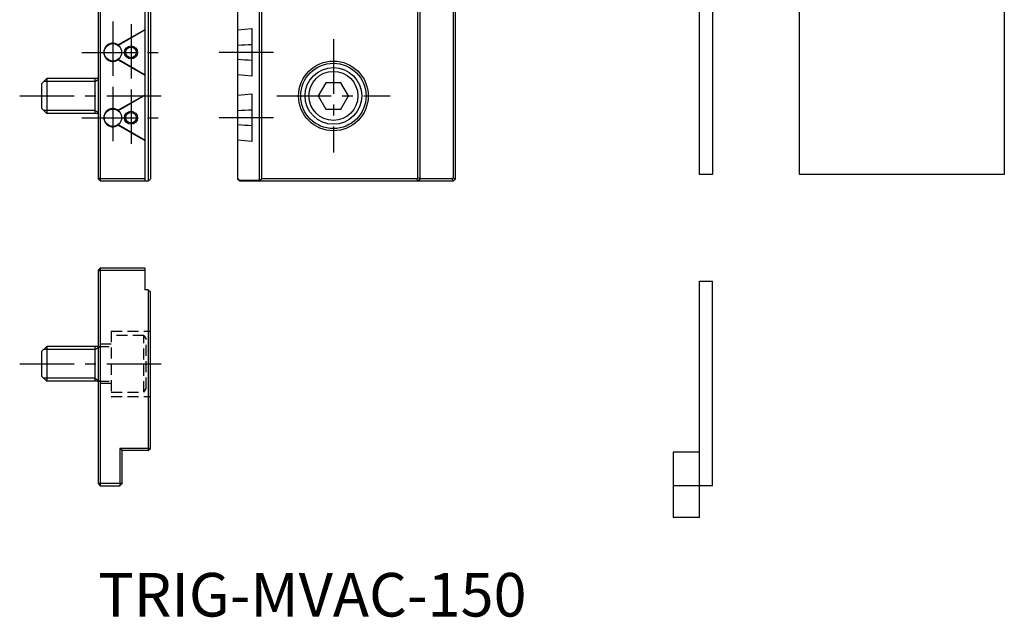
# Model space of a CAD drawing. Extents: x -18 to 539, y 0 to 314.
# Drawn here: x -18 to 208, y 0 to 137 of the extents above; entities that cross this region are included whole.
import ezdxf

# ---------------------------------------------------------------- set-up
doc = ezdxf.new("R2010")
doc.units = 0
doc.header["$LTSCALE"] = 10
doc.header["$MEASUREMENT"] = 0
doc.linetypes.add('CENTER', pattern=[2, 1.25, -0.25, 0.25, -0.25])
doc.linetypes.add('HIDDEN', pattern=[0.375, 0.25, -0.125])
doc.layers.get('0').update_dxf_attribs({"linetype": 'CONTINUOUS'})
for name, color, linetype in [('1', 1, 'CENTER'), ('2', 2, 'HIDDEN'), ('3', 3, 'CONTINUOUS')]:
    doc.layers.add(name, color=color, linetype=linetype)
doc.styles.add('Standard1', font='arial.ttf')

msp = doc.modelspace()

# ---------------------------------------------------------------- linework, layer by layer
for p, q in [((0.5, 249), (0.5, 100)), ((10.8, 100.1), (10.8, 248.9)), ((11.5, 249), (11.5, 100)), ((37, 249), (37, 100)), ((0, 248.5), (0, 100.5)), ((12, 248.5), (12, 100.5)), ((32, 248.5), (32, 100.5)), ((32.1, 100.54), (32.1, 248.46)), ((37.5, 248.5), (37.5, 100.5)), ((73.4, 100.71), (73.4, 248.29)), ((73.9, 100.5), (73.9, 248.5)), ((81.5, 248.29), (81.5, 100.71)), ((82, 100.5), (82, 248.5)), ((138, 101.5), (138, 247.5)), ((141, 247.5), (141, 101.5)), ((161, 101.5), (161, 247.5)), ((208, 247.5), (208, 101.5)), ((10.7, 139.3), (10.7, 134.7)), ((10.8, 134.66), (4.61, 131.09)), ((10.7, 134.7), (4.63, 131.2)), ((10.7, 134.7), (10.8, 134.66)), ((32, 134.7), (32.1, 134.66)), ((32.1, 134.66), (35.25, 134.98)), ((35.25, 134.98), (35.25, 124.02)), ((4.63, 131.2), (4.61, 131.09)), ((32, 131.2), (32.1, 131.09)), ((4.63, 127.8), (4.61, 127.91)), ((4.61, 127.91), (10.8, 124.34)), ((4.63, 127.8), (10.7, 124.3)), ((32, 127.8), (32.1, 127.91)), ((10.8, 124.34), (10.7, 124.3)), ((32.1, 124.34), (32, 124.3)), ((35.25, 124.02), (32.1, 124.34)), ((-11.8, 123.5), (-13, 122.3)), ((-13, 122.3), (-13, 116.7)), ((-11.8, 123.5), (-11.8, 115.5)), ((0, 123.5), (-11.8, 123.5)), ((-0.75, 123.5), (-0.75, 115.5)), ((10.7, 124.3), (10.7, 119.7)), ((52.27, 122.5), (50.54, 119.5)), ((55.73, 122.5), (52.27, 122.5)), ((57.46, 119.5), (55.73, 122.5)), ((32.1, 119.66), (35.25, 119.98)), ((35.25, 119.98), (35.25, 109.02)), ((10.8, 119.66), (4.61, 116.09)), ((10.7, 119.7), (4.63, 116.2)), ((10.7, 119.7), (10.8, 119.66)), ((32, 119.7), (32.1, 119.66)), ((50.54, 119.5), (52.27, 116.5)), ((55.73, 116.5), (57.46, 119.5)), ((-13, 116.7), (-11.8, 115.5)), ((0, 115.5), (-11.8, 115.5)), ((4.63, 116.2), (4.61, 116.09)), ((32, 116.2), (32.1, 116.09)), ((52.27, 116.5), (55.73, 116.5)), ((4.63, 112.8), (4.61, 112.91)), ((4.61, 112.91), (10.8, 109.34)), ((4.63, 112.8), (10.7, 109.3)), ((32, 112.8), (32.1, 112.91)), ((10.8, 109.34), (10.7, 109.3)), ((10.7, 109.3), (10.7, 100)), ((32.1, 109.34), (32, 109.3)), ((35.25, 109.02), (32.1, 109.34)), ((0.5, 100.5), (0, 100.71)), ((0, 100.5), (0.5, 100)), ((10.7, 100.5), (0.5, 100.5)), ((0.5, 100), (11.5, 100)), ((10.7, 100.5), (10.8, 100.54)), ((10.8, 100.1), (10.7, 100)), ((11.5, 100), (12, 100.5)), ((32, 100.5), (32.1, 100.54)), ((32, 100.5), (32.5, 100)), ((32.1, 100.54), (32.54, 100.1)), ((32.54, 100.1), (32.5, 100)), ((32.5, 100), (81.5, 100)), ((37, 100.1), (32.54, 100.1)), ((37, 100), (37.5, 100.5)), ((73.19, 100.5), (37.5, 100.5)), ((73.19, 100.5), (73.4, 100.71)), ((73.4, 100), (73.19, 100.5)), ((73.9, 100.5), (73.4, 100.71)), ((73.4, 100), (73.9, 100.5)), ((81.29, 100.5), (73.9, 100.5)), ((81.29, 100.5), (81.5, 100.71)), ((81.5, 100), (81.29, 100.5)), ((81.5, 100.71), (82, 100.5)), ((81.5, 100), (82, 100.5)), ((141, 101.5), (138, 101.5)), ((208, 101.5), (161, 101.5)), ((0.5, 80), (0, 79.5)), ((0, 79.29), (0.5, 79.5)), ((0, 79.5), (0, 30.5)), ((10.7, 80), (0.5, 80)), ((0.5, 80), (0.5, 30)), ((0.5, 79.5), (10.7, 79.5)), ((10.7, 80), (10.8, 79.9)), ((10.7, 80), (10.7, 75)), ((10.8, 79.46), (10.7, 79.5)), ((10.8, 75), (10.8, 79.9)), ((138, 77), (141, 77)), ((138, 22.7), (138, 77)), ((141, 30), (141, 77)), ((11.5, 75), (10.7, 75)), ((11.5, 75), (11.5, 38.1)), ((11.5, 75), (12, 74.5)), ((12, 38.6), (12, 74.5)), ((-11.8, 62), (-13, 60.8)), ((-11.8, 62), (-11.8, 54)), ((0, 62), (-11.8, 62)), ((-0.75, 62), (-0.75, 54)), ((-13, 60.8), (-13, 55.2)), ((-13, 55.2), (-11.8, 54)), ((0, 54), (-11.8, 54)), ((5.5, 38.1), (5, 38.6)), ((11.5, 38.6), (5, 38.6)), ((5, 38.6), (5, 30)), ((11.5, 38.6), (12, 38.81)), ((11.5, 38.1), (12, 38.6)), ((11.5, 38.1), (5.5, 38.1)), ((5.5, 30.5), (5.5, 38.1)), ((132, 37.7), (132, 22.7)), ((138, 37.7), (132, 37.7)), ((0, 30.71), (0.5, 30.5)), ((0, 30.5), (0.5, 30)), ((5, 30.5), (0.5, 30.5)), ((0.5, 30), (5, 30)), ((5, 30.5), (5.5, 30.71)), ((5.5, 30.5), (5, 30)), ((141, 30), (132, 30)), ((138, 22.7), (132, 22.7))]:
    msp.add_line(p, q)
for centre, radius in [((3.4, 129.5), 2), ((7.55, 129.5), 1.23), ((54, 119.5), 8), ((54, 119.5), 7.5), ((54, 119.5), 6.5), ((54, 119.5), 5.63), ((3.4, 114.5), 2), ((7.55, 114.5), 1.23)]:
    msp.add_circle(centre, radius)
for centre in [(3.4, 129.5), (3.4, 114.5)]:
    msp.add_arc(centre, 2.1, 54.0391, 305.9609)
for centre, major_axis, start_param, end_param in [((23.28, 129.5), (-22.86, -1.74), 4.157847, 4.31286), ((23.28, 129.5), (-22.86, 1.74), 1.970326, 2.125338), ((23.28, 114.5), (-22.86, -1.74), 4.157847, 4.31286), ((23.28, 114.5), (-22.86, 1.74), 1.970326, 2.125338)]:
    msp.add_ellipse(centre, major_axis=major_axis, ratio=0.043494, start_param=start_param, end_param=end_param)
at = {"layer": '1'}
for p, q in [((3.4, 136.6), (3.4, 122.4)), ((7.55, 136), (7.55, 123)), ((54, 132.5), (54, 106.5)), ((-3.7, 129.5), (14.05, 129.5)), ((40.25, 129.5), (27, 129.5)), ((3.4, 121.6), (3.4, 107.4)), ((7.55, 121), (7.55, 108)), ((-18, 119.5), (17, 119.5)), ((41, 119.5), (67, 119.5)), ((-3.7, 114.5), (14.05, 114.5)), ((40.25, 114.5), (27, 114.5)), ((-18, 58), (17, 58))]:
    msp.add_line(p, q, dxfattribs=at)
at = {"layer": '2'}
for p, q in [((3, 65.5), (12, 65.5)), ((3, 65.5), (3, 50.5)), ((10.5, 64.5), (3, 64.5)), ((10.5, 64.5), (11, 63.63)), ((10.5, 51.5), (10.5, 64.5)), ((11, 52.37), (11, 63.63)), ((3, 62.5), (0, 62.5)), ((0, 61.76), (0.42, 62)), ((0, 62), (3, 62)), ((0, 54.24), (0.42, 54)), ((0, 54), (3, 54)), ((3, 53.5), (0, 53.5)), ((10.5, 51.5), (11, 52.37)), ((3, 51.5), (10.5, 51.5)), ((3, 50.5), (12, 50.5))]:
    msp.add_line(p, q, dxfattribs=at)
at = {"layer": '3'}
for p, q in [((-0.75, 122.82), (-12.48, 122.82)), ((-0.75, 122.82), (0, 123.26)), ((-0.75, 116.18), (-12.48, 116.18)), ((-0.75, 116.18), (0, 115.74)), ((-0.75, 61.32), (-12.48, 61.32)), ((-0.75, 61.32), (0, 61.76)), ((-0.75, 54.68), (-12.48, 54.68)), ((-0.75, 54.68), (0, 54.24))]:
    msp.add_line(p, q, dxfattribs=at)
for centre in [(7.55, 129.5), (7.55, 114.5)]:
    msp.add_circle(centre, 1.5, dxfattribs=at)

# ---------------------------------------------------------------- texts
at = {"color": 3, "style": 'Standard1'}
msp.add_text('TRIG-MVAC-150', height=10, dxfattribs=at).set_placement((0, 0))

doc.saveas('drawing.dxf')
